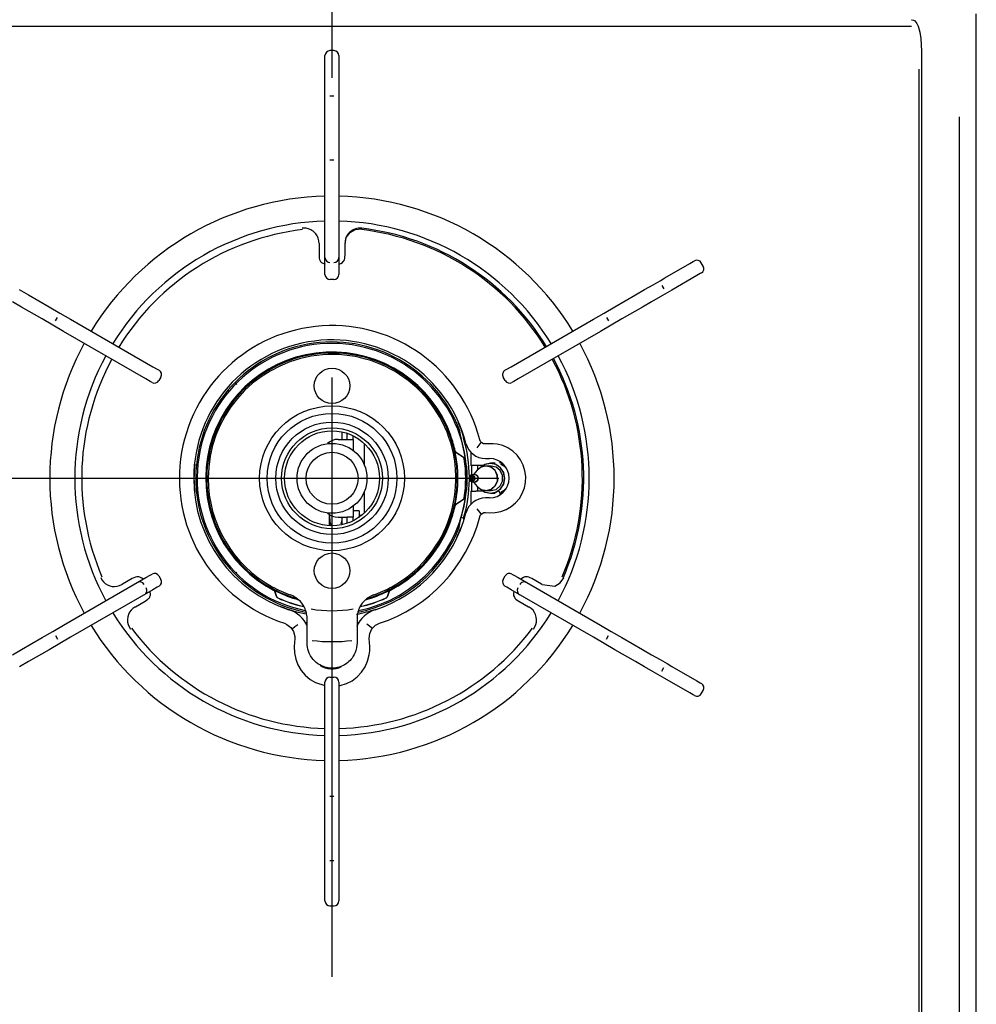
# Model space of a CAD drawing. Extents: x 0 to 5040, y 1 to 3565.
# Drawn here: x 998 to 1189, y 2730 to 2927 of the extents above; entities that cross this region are included whole.
import ezdxf

# ---------------------------------------------------------------- set-up
doc = ezdxf.new("R2010")
doc.units = 0
doc.header["$LTSCALE"] = 20
doc.header["$MEASUREMENT"] = 0
doc.linetypes.add('CENTER', pattern=[13, 6, -3, 1, -3])
doc.layers.add('6-0', color=7, linetype='CONTINUOUS')
doc.layers.add('7-0', color=7, linetype='CONTINUOUS')

msp = doc.modelspace()

# ---------------------------------------------------------------- linework, layer by layer
at = {"layer": '6-0', "color": 7, "linetype": 'CENTER'}
for p, q in [((1060.36, 2735.55), (1060.36, 2947.73)), ((973.76, 2835.35), (1146.81, 2835.35))]:
    msp.add_line(p, q, dxfattribs=at)
at = {"layer": '7-0', "color": 7, "linetype": 'Continuous'}
for p, q in [((1189.36, 2920.5), (1189.36, 2928.35)), ((752.36, 2925.85), (1176.36, 2925.85)), ((1176.35, 2927.16), (1176.4, 2927.16)), ((1176.4, 2927.16), (1176.45, 2927.16)), ((1176.45, 2927.16), (1176.76, 2927.07)), ((1176.76, 2927.07), (1177.02, 2926.9)), ((1177.02, 2926.9), (1177.44, 2926.42)), ((1177.44, 2926.42), (1177.73, 2925.85)), ((1177.73, 2925.85), (1178.08, 2924.64)), ((1178.08, 2924.64), (1178.25, 2923.39)), ((1178.25, 2923.39), (1178.36, 2920.88)), ((1058.95, 2919.7), (1058.95, 2919.97)), ((1058.95, 2918.9), (1058.95, 2919.7)), ((1060.75, 2920.97), (1059.95, 2920.97)), ((1061.75, 2919.97), (1061.75, 2919.7)), ((1061.75, 2919.7), (1061.75, 2918.9)), ((1178.36, 2920.88), (1178.35, 2918.36)), ((1189.36, 2912.65), (1189.36, 2920.5)), ((1058.95, 2913.13), (1058.95, 2918.9)), ((1061.75, 2918.9), (1061.75, 2913.13)), ((1178.35, 2918.36), (1178.35, 2917.8)), ((1178.35, 2917.8), (1178.35, 2917.23)), ((1177.82, 2917.25), (1177.82, 2629.9)), ((1178.35, 2917.23), (1178.35, 2916.82)), ((1178.35, 2916.82), (1178.35, 2916.41)), ((1178.35, 2916.41), (1178.35, 2914.24)), ((1178.35, 2914.24), (1178.35, 2912.07)), ((1058.95, 2912.01), (1058.95, 2913.13)), ((1058.95, 2910.4), (1058.95, 2912.01)), ((1060.75, 2911.88), (1059.95, 2911.88)), ((1061.75, 2913.13), (1061.75, 2912.01)), ((1061.75, 2912.01), (1061.75, 2910.4)), ((1178.35, 2912.07), (1178.36, 2909.9)), ((1189.36, 2904.04), (1189.36, 2912.65)), ((1058.95, 2908.45), (1058.95, 2910.4)), ((1061.75, 2910.4), (1061.75, 2908.45)), ((1178.36, 2909.9), (1178.36, 2907.72)), ((1058.95, 2906.32), (1058.95, 2908.45)), ((1061.75, 2908.45), (1061.75, 2906.32)), ((1178.36, 2907.72), (1178.36, 2629.9)), ((1185.91, 2907.72), (1185.91, 2623.79)), ((1058.95, 2901.57), (1058.95, 2906.32)), ((1061.75, 2906.32), (1061.75, 2901.57)), ((1189.36, 2895.42), (1189.36, 2904.04)), ((1058.95, 2899.09), (1058.95, 2901.57)), ((1061.75, 2901.57), (1061.75, 2899.09)), ((1058.95, 2896.6), (1058.95, 2899.09)), ((1060.75, 2899.06), (1059.95, 2899.06)), ((1061.75, 2899.09), (1061.75, 2896.6)), ((1058.95, 2877.58), (1058.95, 2896.6)), ((1061.75, 2896.6), (1061.75, 2877.58)), ((1189.36, 2886.64), (1189.36, 2895.42)), ((1189.36, 2877.86), (1189.36, 2886.64)), ((1054.66, 2885.43), (1054.4, 2885.41)), ((1055.16, 2885.4), (1054.66, 2885.43)), ((1055.41, 2885.36), (1055.16, 2885.4)), ((1055.66, 2885.29), (1055.41, 2885.36)), ((1056.13, 2885.1), (1055.66, 2885.29)), ((1056.34, 2884.97), (1056.13, 2885.1)), ((1056.55, 2884.83), (1056.34, 2884.97)), ((1056.93, 2884.49), (1056.55, 2884.83)), ((1057.1, 2884.3), (1056.93, 2884.49)), ((1057.25, 2884.09), (1057.1, 2884.3)), ((1057.38, 2883.87), (1057.25, 2884.09)), ((1057.49, 2883.65), (1057.38, 2883.87)), ((1063.22, 2883.53), (1063.96, 2884.54)), ((1063.47, 2884.11), (1063.22, 2883.67)), ((1063.62, 2884.31), (1063.47, 2884.11)), ((1063.79, 2884.5), (1063.62, 2884.31)), ((1064.17, 2884.84), (1063.79, 2884.5)), ((1063.96, 2884.54), (1065.06, 2885.16)), ((1064.37, 2884.98), (1064.17, 2884.84)), ((1064.6, 2885.1), (1064.37, 2884.98)), ((1065.06, 2885.29), (1064.6, 2885.1)), ((1065.3, 2885.36), (1065.06, 2885.29)), ((1065.06, 2885.16), (1066.31, 2885.27)), ((1065.56, 2885.4), (1065.3, 2885.36)), ((1065.81, 2885.43), (1065.56, 2885.4)), ((1066.06, 2885.43), (1065.81, 2885.43)), ((1066.31, 2885.41), (1066.06, 2885.43)), ((1057.59, 2883.42), (1057.49, 2883.65)), ((1057.66, 2883.17), (1057.59, 2883.42)), ((1057.71, 2882.92), (1057.66, 2883.17)), ((1057.74, 2882.67), (1057.71, 2882.92)), ((1057.76, 2882.42), (1057.74, 2882.67)), ((1057.76, 2882.42), (1057.76, 2882.34)), ((1057.76, 2882.34), (1057.76, 2882.3)), ((1057.76, 2882.3), (1057.76, 2880.04)), ((1062.96, 2882.3), (1063.22, 2883.53)), ((1062.97, 2882.68), (1062.96, 2882.42)), ((1062.96, 2882.34), (1062.96, 2882.42)), ((1062.96, 2882.3), (1062.96, 2882.34)), ((1062.96, 2880.04), (1062.96, 2882.3)), ((1063, 2882.94), (1062.97, 2882.68)), ((1063.05, 2883.19), (1063, 2882.94)), ((1063.13, 2883.43), (1063.05, 2883.19)), ((1063.22, 2883.67), (1063.13, 2883.43)), ((1057.76, 2880.04), (1057.77, 2879.72)), ((1062.94, 2879.67), (1062.96, 2880.04)), ((1057.77, 2879.72), (1057.8, 2879.41)), ((1057.8, 2879.41), (1057.87, 2879.13)), ((1057.87, 2879.13), (1057.93, 2879)), ((1057.93, 2879), (1057.99, 2878.88)), ((1057.99, 2878.88), (1058.06, 2878.77)), ((1058.06, 2878.77), (1058.15, 2878.67)), ((1058.15, 2878.67), (1058.26, 2878.56)), ((1058.26, 2878.56), (1058.37, 2878.49)), ((1058.37, 2878.49), (1058.97, 2878.2)), ((1061.75, 2878.2), (1062.11, 2878.35)), ((1062.11, 2878.35), (1062.46, 2878.57)), ((1062.46, 2878.57), (1062.61, 2878.72)), ((1062.61, 2878.72), (1062.72, 2878.86)), ((1062.72, 2878.86), (1062.83, 2879.09)), ((1062.83, 2879.09), (1062.9, 2879.34)), ((1062.9, 2879.34), (1062.94, 2879.67)), ((1127.01, 2875.46), (1132, 2878.34)), ((1132, 2878.34), (1132.69, 2878.74)), ((1132.69, 2878.74), (1132.93, 2878.88)), ((1134.69, 2877.82), (1134.29, 2878.51)), ((1058.95, 2876.57), (1058.95, 2877.58)), ((1058.95, 2876.16), (1058.95, 2876.57)), ((1061.75, 2877.58), (1061.75, 2876.57)), ((1061.75, 2876.57), (1061.75, 2876.16)), ((1133.4, 2875.92), (1128.41, 2873.03)), ((1134.09, 2876.32), (1133.4, 2875.92)), ((1134.33, 2876.45), (1134.09, 2876.32)), ((1189.36, 2817.99), (1189.36, 2877.86)), ((1060.75, 2875.16), (1059.95, 2875.16)), ((1122.95, 2873.12), (1124.65, 2874.1)), ((1124.65, 2874.1), (1126.04, 2874.9)), ((1126.04, 2874.9), (1127.01, 2875.46)), ((1126.83, 2873.28), (1126.43, 2873.97)), ((997.75, 2873.12), (999.6, 2872.05)), ((999.6, 2872.05), (1003.72, 2869.68)), ((1116.99, 2869.68), (1121.11, 2872.05)), ((1121.11, 2872.05), (1122.95, 2873.12)), ((1127.44, 2872.47), (1126.05, 2871.67)), ((1128.41, 2873.03), (1127.44, 2872.47)), ((998.2, 2869.63), (996.35, 2870.69)), ((1124.35, 2870.69), (1122.51, 2869.63)), ((1126.05, 2871.67), (1124.35, 2870.69)), ((1002.32, 2867.25), (998.2, 2869.63)), ((1003.72, 2869.68), (1005.87, 2868.44)), ((1005.87, 2868.44), (1008.02, 2867.19)), ((1112.69, 2867.19), (1114.84, 2868.44)), ((1114.84, 2868.44), (1116.99, 2869.68)), ((1122.51, 2869.63), (1118.39, 2867.25)), ((1004.47, 2866.01), (1002.32, 2867.25)), ((1004.99, 2866.86), (1005.39, 2867.56)), ((1008.02, 2867.19), (1024.49, 2857.69)), ((1096.22, 2857.69), (1112.69, 2867.19)), ((1115.32, 2867.56), (1115.72, 2866.86)), ((1118.39, 2867.25), (1116.24, 2866.01)), ((1006.62, 2864.77), (1004.47, 2866.01)), ((1023.09, 2855.26), (1006.62, 2864.77)), ((1114.09, 2864.77), (1097.62, 2855.26)), ((1116.24, 2866.01), (1114.09, 2864.77)), ((1024.49, 2857.69), (1025.36, 2857.18)), ((1025.36, 2857.18), (1025.72, 2856.97)), ((1094.99, 2856.97), (1095.35, 2857.18)), ((1095.35, 2857.18), (1096.22, 2857.69)), ((1023.96, 2854.75), (1023.09, 2855.26)), ((1024.32, 2854.55), (1023.96, 2854.75)), ((1026.09, 2855.61), (1025.69, 2854.91)), ((1041.05, 2854.38), (1041.07, 2854.35)), ((1041.07, 2854.35), (1041.27, 2854.12)), ((1095.02, 2854.91), (1094.62, 2855.61)), ((1096.75, 2854.75), (1096.39, 2854.55)), ((1097.62, 2855.26), (1096.75, 2854.75)), ((1039.55, 2852.91), (1039.75, 2852.68)), ((1062.36, 2844.03), (1062.36, 2844.63)), ((1085.82, 2845.16), (1085.55, 2845.06)), ((1085.82, 2845.16), (1085.82, 2845.16)), ((1085.82, 2845.16), (1086.03, 2844.06)), ((1086.15, 2845.29), (1086.45, 2844.2)), ((1061.56, 2843.15), (1063.36, 2843.15)), ((1062.36, 2843.35), (1062.36, 2844.03)), ((1062.36, 2843.15), (1062.36, 2843.35)), ((1063.36, 2843.15), (1063.36, 2844.36)), ((1063.36, 2843.15), (1064.21, 2843.15)), ((1064.21, 2843.15), (1064.56, 2843.15)), ((1064.56, 2843.15), (1064.56, 2843.87)), ((1064.56, 2843.15), (1064.56, 2840.95)), ((1084.16, 2843.65), (1084.16, 2843.89)), ((1086.03, 2844.06), (1086.19, 2843.2)), ((1086.19, 2843.2), (1086.2, 2843.21)), ((1086.45, 2844.2), (1086.68, 2843.35)), ((1086.73, 2843.49), (1086.68, 2843.35)), ((1089.4, 2841.45), (1090.25, 2842.52)), ((1089.93, 2843.03), (1089.92, 2843.06)), ((1090.09, 2842.7), (1089.93, 2843.03)), ((1090.36, 2842.43), (1090.09, 2842.7)), ((1090.7, 2842.26), (1090.36, 2842.43)), ((1066.86, 2837.95), (1066.86, 2842.28)), ((1085, 2840.75), (1084.98, 2840.83)), ((1084.98, 2840.83), (1084.98, 2840.83)), ((1085.08, 2840.67), (1085, 2840.85)), ((1085.04, 2840.56), (1085, 2840.75)), ((1085.08, 2840.34), (1085.04, 2840.56)), ((1085.08, 2840.67), (1085.06, 2840.66)), ((1085.19, 2840.55), (1085.08, 2840.67)), ((1085.22, 2840.54), (1085.19, 2840.55)), ((1086.63, 2839.58), (1085.19, 2840.51)), ((1085.22, 2840.54), (1086.65, 2839.61)), ((1088.15, 2840.56), (1088.15, 2837.9)), ((1091.08, 2842.22), (1090.7, 2842.26)), ((1091.86, 2842.27), (1091.08, 2842.22)), ((1092.63, 2842.27), (1091.86, 2842.27)), ((1093.4, 2842.19), (1092.63, 2842.27)), ((1094.54, 2841.89), (1093.4, 2842.19)), ((1095.59, 2841.42), (1094.54, 2841.89)), ((1096.57, 2840.77), (1095.59, 2841.42)), ((1097.4, 2839.97), (1096.57, 2840.77)), ((1085.1, 2840.23), (1085.08, 2840.34)), ((1086.62, 2839.58), (1086.84, 2839.24)), ((1086.77, 2839.49), (1086.65, 2839.61)), ((1086.85, 2839.34), (1086.77, 2839.49)), ((1086.78, 2839.44), (1086.8, 2839.46)), ((1086.87, 2839.26), (1086.85, 2839.34)), ((1091.08, 2839.31), (1091.86, 2839.31)), ((1094.03, 2838.4), (1094.03, 2838.66)), ((1094.26, 2838.4), (1094.26, 2838.5)), ((1098.11, 2839.03), (1097.4, 2839.97)), ((1098.64, 2838), (1098.11, 2839.03)), ((1087.25, 2837.76), (1087.26, 2837.72)), ((1087.26, 2837.72), (1087.27, 2837.59)), ((1087.27, 2837.59), (1087.29, 2837.35)), ((1087.29, 2837.35), (1087.32, 2836.82)), ((1087.32, 2836.82), (1087.34, 2836.46)), ((1088.42, 2837.9), (1088.15, 2837.9)), ((1088.31, 2837.9), (1088.31, 2836.11)), ((1089.12, 2837.9), (1088.42, 2837.9)), ((1089.4, 2836.96), (1088.75, 2836.19)), ((1090.54, 2837.9), (1089.12, 2837.9)), ((1090.2, 2837.57), (1089.4, 2836.96)), ((1089.48, 2837.9), (1089.48, 2837.05)), ((1090.95, 2838.12), (1090.01, 2837.46)), ((1091.05, 2838.1), (1090.17, 2837.55)), ((1091.16, 2837.78), (1090.2, 2837.57)), ((1090.75, 2837.75), (1090.31, 2837.62)), ((1091.2, 2837.8), (1090.75, 2837.75)), ((1092.06, 2838.35), (1090.95, 2838.12)), ((1092.06, 2838.3), (1091.05, 2838.1)), ((1092.17, 2837.55), (1091.16, 2837.78)), ((1092.19, 2837.8), (1091.2, 2837.8)), ((1092.21, 2837.56), (1091.2, 2837.8)), ((1093.05, 2838.35), (1092.06, 2838.35)), ((1093.17, 2838.12), (1092.06, 2838.35)), ((1093.14, 2838.08), (1092.06, 2838.3)), ((1092.99, 2836.89), (1092.17, 2837.55)), ((1093.22, 2837.55), (1092.19, 2837.8)), ((1093.03, 2836.9), (1092.21, 2837.56)), ((1093.45, 2835.93), (1092.99, 2836.89)), ((1093.5, 2835.95), (1093.03, 2836.9)), ((1094.06, 2837.46), (1093.14, 2838.08)), ((1094.11, 2837.47), (1093.17, 2838.12)), ((1094.04, 2836.88), (1093.22, 2837.55)), ((1094.5, 2835.89), (1094.04, 2836.88)), ((1094.68, 2836.52), (1094.06, 2837.46)), ((1094.74, 2836.49), (1094.11, 2837.47)), ((1094.86, 2837.69), (1094.17, 2838.11)), ((1094.72, 2837.87), (1094.19, 2838.15)), ((1094.56, 2838.08), (1094.22, 2838.21)), ((1094.43, 2838.25), (1094.25, 2838.29)), ((1094.38, 2838.4), (1094.26, 2838.4)), ((1094.44, 2838.35), (1094.26, 2838.35)), ((1094.61, 2838.19), (1094.43, 2838.25)), ((1094.88, 2837.9), (1094.56, 2838.08)), ((1094.91, 2835.42), (1094.68, 2836.52)), ((1095.19, 2837.48), (1094.72, 2837.87)), ((1094.96, 2835.34), (1094.74, 2836.49)), ((1095.41, 2837.09), (1094.86, 2837.69)), ((1098.99, 2836.87), (1098.64, 2838)), ((1099.15, 2835.73), (1098.99, 2836.87)), ((1087.34, 2836.46), (1087.35, 2836.09)), ((1087.35, 2834.59), (1087.34, 2834.23)), ((1087.35, 2836.09), (1087.36, 2835.7)), ((1087.36, 2834.95), (1087.35, 2834.59)), ((1087.36, 2835.7), (1087.36, 2835.31)), ((1087.36, 2835.31), (1087.36, 2834.95)), ((1088.1, 2835.69), (1088, 2835.23)), ((1088, 2835.23), (1088.29, 2834.85)), ((1088.52, 2835.9), (1088.1, 2835.69)), ((1088.57, 2835.89), (1088.16, 2835.61)), ((1088.16, 2835.61), (1088.16, 2835.09)), ((1088.16, 2835.09), (1088.57, 2834.8)), ((1088.63, 2835.88), (1088.27, 2835.59)), ((1088.45, 2835.84), (1088.27, 2835.35)), ((1088.27, 2835.59), (1088.27, 2835.11)), ((1088.27, 2835.35), (1088.45, 2834.86)), ((1088.27, 2835.11), (1088.63, 2834.81)), ((1088.29, 2834.85), (1088.75, 2834.85)), ((1088.31, 2834.59), (1088.31, 2832.8)), ((1088.74, 2835.85), (1088.43, 2835.35)), ((1088.43, 2835.35), (1088.74, 2834.85)), ((1088.46, 2835.4), (1088.48, 2835.49)), ((1088.46, 2835.3), (1088.46, 2835.4)), ((1088.48, 2835.2), (1088.46, 2835.3)), ((1088.51, 2835.11), (1088.48, 2835.2)), ((1088.56, 2835.02), (1088.51, 2835.11)), ((1088.93, 2835.69), (1088.52, 2835.9)), ((1088.61, 2834.95), (1088.56, 2835.02)), ((1088.67, 2835.8), (1088.61, 2835.74)), ((1088.61, 2834.96), (1088.67, 2834.9)), ((1088.69, 2834.89), (1088.61, 2834.95)), ((1088.75, 2835.84), (1088.67, 2835.8)), ((1088.67, 2834.9), (1088.75, 2834.85)), ((1088.77, 2834.84), (1088.69, 2834.89)), ((1088.75, 2834.85), (1089.04, 2835.23)), ((1088.79, 2834.83), (1088.77, 2834.84)), ((1089.04, 2835.23), (1088.93, 2835.69)), ((1089.49, 2835.87), (1088.98, 2836.09)), ((1088.98, 2834.61), (1089.49, 2834.82)), ((1089.62, 2835.67), (1089.14, 2836.07)), ((1089.14, 2834.63), (1089.62, 2835.03)), ((1089.7, 2835.35), (1089.49, 2835.87)), ((1089.49, 2834.82), (1089.7, 2835.35)), ((1089.62, 2835.03), (1089.62, 2835.67)), ((1093.04, 2833.88), (1093.47, 2834.86)), ((1093.11, 2833.9), (1093.53, 2834.88)), ((1093.47, 2834.86), (1093.45, 2835.93)), ((1093.53, 2834.88), (1093.5, 2835.95)), ((1094.04, 2833.82), (1094.5, 2834.8)), ((1094.5, 2834.8), (1094.5, 2835.89)), ((1094.73, 2834.3), (1094.91, 2835.42)), ((1094.74, 2834.2), (1094.96, 2835.34)), ((1098.88, 2833.42), (1099.11, 2834.54)), ((1099.11, 2834.54), (1099.15, 2835.73)), ((1066.86, 2828.42), (1066.86, 2832.75)), ((1087.26, 2832.98), (1087.25, 2832.94)), ((1087.27, 2833.09), (1087.26, 2832.98)), ((1087.29, 2833.35), (1087.27, 2833.09)), ((1087.32, 2833.88), (1087.29, 2833.35)), ((1087.34, 2834.23), (1087.32, 2833.88)), ((1088.15, 2832.8), (1088.15, 2830.16)), ((1088.15, 2832.8), (1088.42, 2832.8)), ((1088.42, 2832.8), (1089.12, 2832.8)), ((1088.75, 2834.5), (1089.4, 2833.74)), ((1090.54, 2832.8), (1089.12, 2832.8)), ((1089.4, 2833.74), (1090.24, 2833.11)), ((1089.48, 2833.64), (1089.48, 2832.8)), ((1090.01, 2833.23), (1090.95, 2832.58)), ((1090.17, 2833.14), (1091.11, 2832.57)), ((1090.24, 2833.11), (1091.25, 2832.91)), ((1090.31, 2833.08), (1091.33, 2832.9)), ((1090.95, 2832.58), (1092.06, 2832.35)), ((1091.11, 2832.57), (1092.2, 2832.4)), ((1091.2, 2832.9), (1092.19, 2832.9)), ((1091.25, 2832.91), (1092.25, 2833.19)), ((1091.33, 2832.9), (1092.33, 2833.19)), ((1092.06, 2832.35), (1093.17, 2832.57)), ((1092.19, 2832.9), (1093.22, 2833.14)), ((1092.2, 2832.4), (1093.26, 2832.67)), ((1092.25, 2833.19), (1093.04, 2833.88)), ((1092.33, 2833.19), (1093.11, 2833.9)), ((1093.17, 2832.57), (1094.11, 2833.22)), ((1093.22, 2833.14), (1094.04, 2833.82)), ((1093.26, 2832.67), (1094.15, 2833.34)), ((1093.89, 2832.65), (1093.54, 2832.8)), ((1094.03, 2832.3), (1093.89, 2832.65)), ((1094.11, 2833.22), (1094.74, 2834.2)), ((1094.15, 2833.34), (1094.73, 2834.3)), ((1094.17, 2832.58), (1094.83, 2832.98)), ((1094.19, 2832.55), (1094.69, 2832.81)), ((1094.22, 2832.48), (1094.54, 2832.61)), ((1094.54, 2832.61), (1094.83, 2832.76)), ((1094.69, 2832.81), (1095.14, 2833.16)), ((1094.83, 2832.98), (1095.36, 2833.54)), ((1098.46, 2832.32), (1098.88, 2833.42)), ((1085.19, 2830.18), (1086.63, 2831.11)), ((1086.65, 2831.09), (1085.22, 2830.16)), ((1086.84, 2831.45), (1086.62, 2831.11)), ((1086.77, 2831.2), (1086.65, 2831.09)), ((1086.85, 2831.35), (1086.77, 2831.2)), ((1086.78, 2831.25), (1086.8, 2831.24)), ((1086.87, 2831.44), (1086.85, 2831.35)), ((1091.86, 2831.41), (1091.08, 2831.41)), ((1092.06, 2832.35), (1093.05, 2832.35)), ((1094.03, 2832.06), (1094.03, 2832.3)), ((1094.25, 2832.4), (1094.41, 2832.44)), ((1094.26, 2832.35), (1094.41, 2832.35)), ((1094.35, 2832.3), (1094.26, 2832.3)), ((1094.26, 2832.23), (1094.26, 2832.3)), ((1094.41, 2832.44), (1094.56, 2832.49)), ((1097.1, 2830.43), (1097.87, 2831.33)), ((1097.87, 2831.33), (1098.46, 2832.32)), ((1064.56, 2829.75), (1064.56, 2827.55)), ((1065.76, 2828.87), (1064.56, 2828.87)), ((1065.76, 2828.87), (1065.76, 2828.52)), ((1084.98, 2829.86), (1085.01, 2830.03)), ((1084.98, 2829.86), (1084.98, 2829.86)), ((1085.08, 2830.02), (1085, 2829.85)), ((1085.01, 2830.03), (1085.05, 2830.21)), ((1085.05, 2830.21), (1085.08, 2830.36)), ((1085.06, 2830.04), (1085.08, 2830.02)), ((1085.08, 2830.36), (1085.1, 2830.46)), ((1085.2, 2830.14), (1085.08, 2830.02)), ((1085.22, 2830.16), (1085.2, 2830.14)), ((1090.25, 2828.21), (1089.39, 2829.27)), ((1093, 2828.48), (1094.15, 2828.7)), ((1094.15, 2828.7), (1095.21, 2829.11)), ((1095.21, 2829.11), (1096.23, 2829.7)), ((1096.23, 2829.7), (1097.1, 2830.43)), ((1059.86, 2827.84), (1059.86, 2828.08)), ((1059.88, 2828.05), (1059.86, 2827.6)), ((1059.86, 2827.6), (1059.86, 2827.84)), ((1059.86, 2827.6), (1059.86, 2827.47)), ((1059.86, 2826.76), (1059.86, 2827.6)), ((1059.86, 2827.47), (1059.89, 2827.07)), ((1059.86, 2825.86), (1059.86, 2826.76)), ((1059.89, 2828.12), (1059.88, 2828.05)), ((1059.89, 2827.07), (1059.95, 2826.66)), ((1059.95, 2826.66), (1060.05, 2826.25)), ((1061.56, 2827.55), (1063.36, 2827.55)), ((1062.27, 2826.66), (1062.14, 2826.16)), ((1062.33, 2827.07), (1062.27, 2826.66)), ((1062.36, 2827.47), (1062.33, 2827.07)), ((1062.36, 2827.55), (1062.36, 2827.47)), ((1062.36, 2826.06), (1062.36, 2827.55)), ((1063.36, 2826.33), (1063.36, 2827.55)), ((1064.21, 2827.55), (1063.36, 2827.55)), ((1064.56, 2827.55), (1064.21, 2827.55)), ((1064.56, 2826.83), (1064.56, 2827.55)), ((1065.76, 2828.52), (1065.76, 2827.53)), ((1066.3, 2827.93), (1065.76, 2827.93)), ((1084.16, 2826.81), (1084.16, 2827.05)), ((1086.03, 2826.63), (1086.19, 2827.49)), ((1086.19, 2827.49), (1086.2, 2827.49)), ((1086.68, 2827.34), (1086.2, 2827.49)), ((1086.73, 2827.2), (1086.68, 2827.34)), ((1089.92, 2827.66), (1089.94, 2827.72)), ((1089.94, 2827.72), (1090.11, 2828.05)), ((1090.11, 2828.05), (1090.39, 2828.31)), ((1090.39, 2828.31), (1090.73, 2828.47)), ((1090.73, 2828.47), (1091.08, 2828.5)), ((1091.08, 2828.5), (1091.86, 2828.45)), ((1091.86, 2828.45), (1093, 2828.48)), ((1060.05, 2826.25), (1060.17, 2825.85)), ((1085.55, 2825.64), (1085.82, 2825.53)), ((1085.82, 2825.53), (1086.03, 2826.63)), ((1085.82, 2825.53), (1085.82, 2825.53)), ((1189.36, 2758.12), (1189.36, 2817.99)), ((1006.62, 2805.95), (1023.09, 2815.46)), ((1014.04, 2815.49), (1014.27, 2815.05)), ((1014.27, 2815.05), (1014.58, 2814.65)), ((1020.36, 2815.28), (1018.41, 2814.14)), ((1020.69, 2815.45), (1020.36, 2815.28)), ((1021, 2815.57), (1020.69, 2815.45)), ((1021.25, 2815.63), (1021, 2815.57)), ((1021.5, 2815.65), (1021.25, 2815.63)), ((1021.67, 2815.64), (1021.5, 2815.65)), ((1021.88, 2815.58), (1021.67, 2815.64)), ((1022.25, 2815.39), (1021.88, 2815.58)), ((1022.55, 2815.15), (1022.25, 2815.39)), ((1023.09, 2815.46), (1023.96, 2815.97)), ((1023.96, 2815.97), (1024.32, 2816.17)), ((1025.69, 2815.81), (1026.09, 2815.11)), ((1041.09, 2816.37), (1041.27, 2816.58)), ((1094.62, 2815.11), (1095.02, 2815.81)), ((1096.39, 2816.17), (1096.75, 2815.97)), ((1096.75, 2815.97), (1097.62, 2815.46)), ((1097.62, 2815.46), (1114.09, 2805.95)), ((1098.7, 2815.52), (1098.16, 2815.15)), ((1098.82, 2815.57), (1098.7, 2815.52)), ((1098.97, 2815.62), (1098.82, 2815.57)), ((1099.1, 2815.64), (1098.97, 2815.62)), ((1099.22, 2815.65), (1099.1, 2815.64)), ((1099.36, 2815.65), (1099.22, 2815.65)), ((1099.5, 2815.63), (1099.36, 2815.65)), ((1099.78, 2815.55), (1099.5, 2815.63)), ((1100.06, 2815.43), (1099.78, 2815.55)), ((1100.35, 2815.28), (1100.06, 2815.43)), ((1102.3, 2814.14), (1100.35, 2815.28)), ((1106.03, 2814.42), (1106.77, 2815.45)), ((1024.49, 2813.04), (1008.02, 2803.53)), ((1014.58, 2814.65), (1014.95, 2814.31)), ((1014.95, 2814.31), (1015.38, 2814.03)), ((1015.38, 2814.03), (1015.84, 2813.84)), ((1015.84, 2813.84), (1016.33, 2813.71)), ((1016.33, 2813.71), (1016.83, 2813.68)), ((1016.83, 2813.68), (1017.34, 2813.73)), ((1017.34, 2813.73), (1017.83, 2813.86)), ((1017.83, 2813.86), (1018.3, 2814.08)), ((1018.37, 2814.12), (1018.3, 2814.08)), ((1018.41, 2814.14), (1018.37, 2814.12)), ((1025.36, 2813.54), (1024.49, 2813.04)), ((1025.72, 2813.75), (1025.36, 2813.54)), ((1047.37, 2813.75), (1047.21, 2813.75)), ((1048.67, 2812.97), (1048.69, 2812.96)), ((1048.69, 2812.98), (1048.69, 2812.98)), ((1048.69, 2812.98), (1048.84, 2812.91)), ((1048.69, 2812.96), (1048.82, 2812.85)), ((1048.84, 2812.86), (1048.82, 2812.85)), ((1048.82, 2812.85), (1048.91, 2812.68)), ((1048.84, 2812.91), (1049, 2812.83)), ((1071.58, 2812.76), (1071.78, 2812.86)), ((1071.78, 2812.86), (1071.96, 2812.95)), ((1071.81, 2812.7), (1071.9, 2812.85)), ((1071.9, 2812.85), (1071.88, 2812.86)), ((1071.9, 2812.85), (1072.05, 2812.97)), ((1071.96, 2812.95), (1072.03, 2812.98)), ((1072.03, 2812.98), (1072.03, 2812.98)), ((1073.51, 2813.75), (1073.35, 2813.75)), ((1095.35, 2813.54), (1094.99, 2813.75)), ((1096.22, 2813.04), (1095.35, 2813.54)), ((1112.69, 2803.53), (1096.22, 2813.04)), ((1102.34, 2814.12), (1102.3, 2814.14)), ((1102.41, 2814.08), (1102.34, 2814.12)), ((1102.46, 2814.06), (1104.95, 2813.78)), ((1104.95, 2813.78), (1106.03, 2814.42)), ((1022.96, 2810.77), (1023.24, 2810.94)), ((1023.24, 2810.94), (1023.48, 2811.12)), ((1023.48, 2811.12), (1023.69, 2811.33)), ((1023.69, 2811.33), (1023.78, 2811.44)), ((1023.78, 2811.44), (1023.85, 2811.56)), ((1023.85, 2811.56), (1023.91, 2811.67)), ((1023.91, 2811.67), (1023.95, 2811.8)), ((1024, 2812.08), (1023.95, 2812.72)), ((1023.95, 2811.8), (1023.99, 2811.95)), ((1023.99, 2811.95), (1024, 2812.08)), ((1049.24, 2811.69), (1048.91, 2812.68)), ((1048.94, 2812.7), (1049.26, 2811.71)), ((1049, 2812.83), (1049.14, 2812.76)), ((1049.14, 2812.76), (1049.24, 2812.72)), ((1049.31, 2811.54), (1049.24, 2811.69)), ((1049.53, 2811.42), (1049.26, 2811.71)), ((1049.44, 2811.43), (1049.31, 2811.54)), ((1049.36, 2811.53), (1049.34, 2811.52)), ((1049.5, 2811.39), (1049.44, 2811.43)), ((1071.46, 2811.71), (1071.19, 2811.42)), ((1071.22, 2811.39), (1071.28, 2811.43)), ((1071.28, 2811.43), (1071.41, 2811.54)), ((1071.37, 2811.53), (1071.38, 2811.52)), ((1071.41, 2811.54), (1071.48, 2811.69)), ((1071.46, 2811.71), (1071.78, 2812.7)), ((1071.48, 2812.72), (1071.58, 2812.76)), ((1071.81, 2812.68), (1071.48, 2811.69)), ((1071.81, 2812.68), (1071.81, 2812.7)), ((1096.76, 2812.73), (1096.7, 2812.32)), ((1096.7, 2812.32), (1096.72, 2811.91)), ((1096.72, 2811.91), (1096.87, 2811.54)), ((1096.87, 2811.54), (1096.99, 2811.36)), ((1096.99, 2811.36), (1097.19, 2811.16)), ((1097.19, 2811.16), (1097.45, 2810.96)), ((1097.45, 2810.96), (1097.75, 2810.77)), ((1020.12, 2808.93), (1019.83, 2808.53)), ((1020.49, 2809.29), (1020.12, 2808.93)), ((1020.9, 2809.58), (1020.49, 2809.29)), ((1020.9, 2809.58), (1020.97, 2809.62)), ((1020.97, 2809.62), (1021.01, 2809.64)), ((1021.01, 2809.64), (1022.96, 2810.77)), ((1054.97, 2809.22), (1054.83, 2809.51)), ((1055.08, 2808.93), (1054.97, 2809.22)), ((1055.16, 2808.68), (1055.08, 2808.93)), ((1065.68, 2809.03), (1065.59, 2808.78)), ((1065.78, 2809.27), (1065.68, 2809.03)), ((1065.89, 2809.51), (1065.78, 2809.27)), ((1097.75, 2810.77), (1099.7, 2809.64)), ((1099.7, 2809.64), (1099.74, 2809.62)), ((1099.74, 2809.62), (1099.81, 2809.58)), ((1100.24, 2809.28), (1099.81, 2809.58)), ((1100.6, 2808.93), (1100.24, 2809.28)), ((1100.89, 2808.51), (1100.6, 2808.93)), ((1019.46, 2807.59), (1019.4, 2807.08)), ((1019.4, 2807.08), (1019.42, 2806.58)), ((1019.6, 2808.07), (1019.46, 2807.59)), ((1019.83, 2808.53), (1019.6, 2808.07)), ((1055.23, 2808.43), (1055.16, 2808.68)), ((1055.28, 2808.19), (1055.23, 2808.43)), ((1055.31, 2807.96), (1055.28, 2808.19)), ((1055.35, 2807.62), (1055.31, 2807.96)), ((1055.36, 2807.28), (1055.35, 2807.62)), ((1055.36, 2803.49), (1055.36, 2807.28)), ((1065.37, 2807.62), (1065.36, 2807.28)), ((1065.36, 2807.28), (1065.36, 2803.49)), ((1065.41, 2807.96), (1065.37, 2807.62)), ((1065.45, 2808.24), (1065.41, 2807.96)), ((1065.52, 2808.53), (1065.45, 2808.24)), ((1065.59, 2808.78), (1065.52, 2808.53)), ((1101.11, 2808.06), (1100.89, 2808.51)), ((1101.26, 2807.57), (1101.11, 2808.06)), ((1101.32, 2807.07), (1101.26, 2807.57)), ((1101.29, 2806.56), (1101.32, 2807.07)), ((1004.47, 2804.71), (1006.62, 2805.95)), ((1019.42, 2806.58), (1019.53, 2806.08)), ((1019.53, 2806.08), (1019.72, 2805.62)), ((1019.72, 2805.62), (1019.99, 2805.18)), ((1050.85, 2806.32), (1051.34, 2806.11)), ((1051.34, 2806.11), (1052.13, 2805.5)), ((1052.13, 2805.5), (1052.67, 2804.65)), ((1052.94, 2805.6), (1052.38, 2805.17)), ((1053.48, 2806.03), (1052.94, 2805.6)), ((1067.36, 2806.2), (1068.45, 2805.34)), ((1067.91, 2804.29), (1068.35, 2805.21)), ((1068.35, 2805.21), (1069.07, 2805.92)), ((1069.07, 2805.92), (1069.86, 2806.32)), ((1100.72, 2805.18), (1100.98, 2805.6)), ((1100.98, 2805.6), (1101.18, 2806.08)), ((1101.18, 2806.08), (1101.29, 2806.56)), ((1114.09, 2805.95), (1116.24, 2804.71)), ((998.2, 2801.09), (1002.32, 2803.47)), ((1002.32, 2803.47), (1004.47, 2804.71)), ((1004.99, 2803.86), (1005.39, 2803.16)), ((1008.02, 2803.53), (1005.87, 2802.29)), ((1052.67, 2804.65), (1052.9, 2803.67)), ((1052.91, 2803.29), (1052.81, 2801.66)), ((1052.9, 2803.67), (1052.91, 2803.29)), ((1055.36, 2803.16), (1055.36, 2803.49)), ((1055.36, 2802.83), (1055.36, 2803.16)), ((1065.36, 2803.49), (1065.36, 2803.26)), ((1065.36, 2803.26), (1065.36, 2803.03)), ((1065.36, 2803.03), (1065.36, 2802.69)), ((1067.8, 2803.29), (1067.91, 2804.29)), ((1067.9, 2801.66), (1067.8, 2803.29)), ((1114.84, 2802.29), (1112.69, 2803.53)), ((1115.32, 2803.16), (1115.72, 2803.86)), ((1116.24, 2804.71), (1118.39, 2803.47)), ((1118.39, 2803.47), (1122.5, 2801.09)), ((996.36, 2800.03), (998.2, 2801.09)), ((1003.72, 2801.04), (999.6, 2798.67)), ((1005.87, 2802.29), (1003.72, 2801.04)), ((1052.81, 2801.66), (1052.84, 2800.42)), ((1055.36, 2802.59), (1055.36, 2802.83)), ((1055.36, 2802.35), (1055.36, 2802.59)), ((1055.37, 2801.99), (1055.36, 2802.35)), ((1055.42, 2801.55), (1055.37, 2801.99)), ((1055.51, 2801.13), (1055.42, 2801.55)), ((1055.63, 2800.72), (1055.51, 2801.13)), ((1065.28, 2801.43), (1065.14, 2800.88)), ((1065.35, 2801.99), (1065.28, 2801.43)), ((1065.36, 2802.35), (1065.35, 2801.99)), ((1065.36, 2802.69), (1065.36, 2802.35)), ((1067.9, 2800.81), (1067.9, 2801.66)), ((1116.99, 2801.04), (1114.84, 2802.29)), ((1121.1, 2798.67), (1116.99, 2801.04)), ((1122.5, 2801.09), (1124.35, 2800.03)), ((1052.84, 2800.42), (1053.08, 2799.16)), ((1053.08, 2799.16), (1053.52, 2797.99)), ((1055.79, 2800.32), (1055.63, 2800.72)), ((1056.05, 2799.82), (1055.79, 2800.32)), ((1056.36, 2799.35), (1056.05, 2799.82)), ((1056.55, 2799.1), (1056.36, 2799.35)), ((1056.76, 2798.88), (1056.55, 2799.1)), ((1064.17, 2799.11), (1063.97, 2798.89)), ((1064.36, 2799.35), (1064.17, 2799.11)), ((1064.61, 2799.71), (1064.36, 2799.35)), ((1064.82, 2800.09), (1064.61, 2799.71)), ((1065, 2800.48), (1064.82, 2800.09)), ((1065.14, 2800.88), (1065, 2800.48)), ((1067.49, 2798.73), (1067.81, 2799.98)), ((1067.81, 2799.98), (1067.9, 2800.81)), ((1124.35, 2800.03), (1126.04, 2799.05)), ((1126.04, 2799.05), (1127.43, 2798.25)), ((999.6, 2798.67), (997.76, 2797.6)), ((1053.52, 2797.99), (1054.17, 2796.89)), ((1056.97, 2798.67), (1056.76, 2798.88)), ((1057.19, 2798.48), (1056.97, 2798.67)), ((1057.54, 2798.22), (1057.19, 2798.48)), ((1057.89, 2798), (1057.54, 2798.22)), ((1058.25, 2797.81), (1057.89, 2798)), ((1058.62, 2797.66), (1058.25, 2797.81)), ((1058.95, 2797.55), (1058.62, 2797.66)), ((1059.28, 2797.47), (1058.95, 2797.55)), ((1059.61, 2797.4), (1059.28, 2797.47)), ((1059.94, 2797.37), (1059.61, 2797.4)), ((1060.25, 2797.35), (1059.94, 2797.37)), ((1060.33, 2797.35), (1060.25, 2797.35)), ((1060.35, 2797.35), (1060.33, 2797.35)), ((1060.36, 2797.35), (1060.35, 2797.35)), ((1060.35, 2797.33), (1060.36, 2797.33)), ((1060.37, 2797.35), (1060.36, 2797.35)), ((1060.36, 2797.33), (1060.36, 2797.33)), ((1060.36, 2797.33), (1060.49, 2797.33)), ((1060.39, 2797.35), (1060.37, 2797.35)), ((1060.47, 2797.35), (1060.39, 2797.35)), ((1060.78, 2797.37), (1060.47, 2797.35)), ((1060.49, 2797.33), (1060.62, 2797.34)), ((1061.12, 2797.4), (1060.78, 2797.37)), ((1061.45, 2797.47), (1061.12, 2797.4)), ((1061.78, 2797.55), (1061.45, 2797.47)), ((1062.1, 2797.66), (1061.78, 2797.55)), ((1062.48, 2797.82), (1062.1, 2797.66)), ((1062.85, 2798.01), (1062.48, 2797.82)), ((1063.2, 2798.23), (1062.85, 2798.01)), ((1063.53, 2798.48), (1063.2, 2798.23)), ((1063.75, 2798.68), (1063.53, 2798.48)), ((1063.97, 2798.89), (1063.75, 2798.68)), ((1066.26, 2796.51), (1066.98, 2797.59)), ((1066.98, 2797.59), (1067.49, 2798.73)), ((1122.95, 2797.6), (1121.1, 2798.67)), ((1124.64, 2796.63), (1122.95, 2797.6)), ((1126.42, 2796.75), (1126.82, 2797.45)), ((1127.43, 2798.25), (1128.41, 2797.69)), ((1128.41, 2797.69), (1133.4, 2794.8)), ((1054.17, 2796.89), (1054.97, 2795.93)), ((1054.97, 2795.93), (1055.95, 2795.09)), ((1059.95, 2795.56), (1060.75, 2795.56)), ((1064.36, 2794.83), (1065.39, 2795.6)), ((1065.39, 2795.6), (1066.26, 2796.51)), ((1126.03, 2795.82), (1124.64, 2796.63)), ((1127.01, 2795.26), (1126.03, 2795.82)), ((1132, 2792.38), (1127.01, 2795.26)), ((1055.95, 2795.09), (1057.03, 2794.45)), ((1057.03, 2794.45), (1058.95, 2793.84)), ((1058.95, 2794.15), (1058.95, 2794.56)), ((1058.95, 2793.14), (1058.95, 2794.15)), ((1058.95, 2774.12), (1058.95, 2793.14)), ((1061.75, 2794.56), (1061.75, 2794.15)), ((1061.75, 2794.15), (1061.75, 2793.14)), ((1061.75, 2793.14), (1061.75, 2774.12)), ((1061.77, 2793.83), (1062, 2793.86)), ((1062, 2793.86), (1063.24, 2794.25)), ((1063.24, 2794.25), (1064.36, 2794.83)), ((1133.4, 2794.8), (1134.09, 2794.4)), ((1134.09, 2794.4), (1134.33, 2794.27)), ((1132.69, 2791.98), (1132, 2792.38)), ((1132.93, 2791.85), (1132.69, 2791.98)), ((1134.29, 2792.21), (1134.69, 2792.9)), ((1058.95, 2771.63), (1058.95, 2774.12)), ((1061.75, 2774.12), (1061.75, 2771.63)), ((1058.95, 2769.15), (1058.95, 2771.63)), ((1060.75, 2771.66), (1059.95, 2771.66)), ((1061.75, 2771.63), (1061.75, 2769.15)), ((1058.95, 2764.4), (1058.95, 2769.15)), ((1061.75, 2769.15), (1061.75, 2764.4)), ((1058.95, 2762.27), (1058.95, 2764.4)), ((1061.75, 2764.4), (1061.75, 2762.27)), ((1058.95, 2760.32), (1058.95, 2762.27)), ((1061.75, 2762.27), (1061.75, 2760.32)), ((1058.95, 2758.71), (1058.95, 2760.32)), ((1061.75, 2760.32), (1061.75, 2758.71)), ((1058.95, 2757.59), (1058.95, 2758.71)), ((1059.95, 2758.84), (1060.75, 2758.84)), ((1061.75, 2758.71), (1061.75, 2757.59)), ((1189.36, 2711.08), (1189.36, 2758.12)), ((1058.95, 2751.82), (1058.95, 2757.59)), ((1061.75, 2757.59), (1061.75, 2751.82)), ((1058.95, 2751.02), (1058.95, 2751.82)), ((1061.75, 2751.82), (1061.75, 2751.02)), ((1058.95, 2750.75), (1058.95, 2751.02)), ((1061.75, 2751.02), (1061.75, 2750.75)), ((1059.95, 2749.75), (1060.75, 2749.75))]:
    msp.add_line(p, q, dxfattribs=at)
for centre, radius in [((1060.36, 2853.85), 3.55), ((1060.36, 2835.35), 14.5), ((1060.36, 2835.35), 13), ((1060.36, 2835.35), 11.25), ((1060.36, 2835.35), 10.1), ((1060.36, 2835.35), 9.5), ((1060.36, 2835.35), 7), ((1060.36, 2835.35), 7), ((1060.36, 2835.35), 5.2), ((1060.36, 2835.35), 5.2), ((1088.69, 2835.35), 0.85), ((1060.36, 2816.85), 3.55)]:
    msp.add_circle(centre, radius, dxfattribs=at)
for centre, radius, start, end in [((1059.95, 2919.97), 1, 90, 180), ((1060.75, 2919.97), 1, 0, 90), ((1060.35, 2835.36), 56.5, 91.423, 148.584), ((1060.35, 2835.36), 56.5, 31.416, 88.577), ((1060.35, 2835.36), 51.5, 91.552, 148.438), ((1060.35, 2835.36), 51.5, 31.562, 88.447), ((1060.36, 2835.36), 50.12, 96.804, 148.401), ((1060.36, 2835.36), 50.12, 31.599, 83.196), ((1060.36, 2835.36), 50.4, 31.59, 83.216), ((1059.95, 2879.56), 1, 180, 270), ((1060.75, 2879.56), 1, 270, 0), ((1133.43, 2878.01), 1, 30, 120), ((1059.95, 2876.16), 1, 180, 270), ((1060.75, 2876.16), 1, 270, 0), ((1133.83, 2877.32), 1, 300, 30), ((1060.36, 2835.36), 30.56, 14.594, 251.874), ((1060.35, 2835.36), 56.5, 151.425, 208.581), ((1060.36, 2835.36), 27.7, 14.594, 180), ((1060.36, 2835.35), 27.29, 21.08, 258.899), ((1060.36, 2835.35), 27, 5.118, 258.441), ((1060.35, 2835.36), 56.5, 331.419, 28.575), ((1060.36, 2835.35), 25.29, 19.74, 238.675), ((1060.36, 2835.35), 25.08, 286.138, 253.862), ((1060.36, 2835.35), 24.8, 298.865, 180), ((1060.35, 2835.36), 51.5, 151.554, 208.44), ((1060.36, 2835.36), 50.12, 151.601, 203.196), ((1060.36, 2835.36), 50.12, 336.804, 28.399), ((1060.36, 2835.36), 50.4, 336.784, 28.409), ((1060.35, 2835.36), 51.5, 331.56, 28.446), ((1025.22, 2856.11), 1, 330, 60), ((1095.49, 2856.11), 1, 120, 210), ((1024.82, 2855.41), 1, 240, 330), ((1095.89, 2855.41), 1, 210, 300), ((1060.36, 2835.35), 27.64, 21.08, 23.966), ((1061.56, 2840.15), 3, 90, 134.445), ((1060.36, 2835.35), 25.25, 12.58, 19.496), ((1060.36, 2835.35), 25.21, 340.769, 19.231), ((1060.36, 2835.35), 27.01, 1.611, 16.912), ((1060.36, 2835.35), 27.51, 0.487, 16.912), ((1091.08, 2843.36), 4.05, 194.594, 270), ((1060.36, 2835.35), 25.22, 348.835, 11.165), ((1060.36, 2835.35), 26.77, 351.629, 8.371), ((1060.36, 2835.35), 26.8, 351.608, 8.392), ((1091.86, 2835.36), 3.95, 270, 90), ((1060.36, 2835.35), 27.64, 174.165, 185.875), ((1086.26, 2837.67), 1, 340.651, 5.118), ((1060.36, 2835.36), 27.7, 180, 251.874), ((1060.36, 2835.35), 24.8, 180, 241.135), ((1060.36, 2835.35), 27.51, 343.088, 359.513), ((1060.36, 2835.35), 27, 281.493, 354.882), ((1060.36, 2835.35), 27.01, 343.088, 356.394), ((1086.26, 2833.03), 1, 354.882, 19.349), ((1091.08, 2827.36), 4.05, 90, 165.406), ((1060.36, 2835.35), 25.25, 340.504, 347.42), ((1061.56, 2830.55), 3, 225.555, 270), ((1060.36, 2835.36), 27.7, 288.126, 345.406), ((1060.36, 2835.36), 30.56, 288.126, 345.406), ((1060.36, 2835.35), 25.29, 301.325, 340.26), ((1060.36, 2835.35), 27.29, 281.123, 338.92), ((1060.36, 2835.35), 27.64, 334.684, 338.92), ((1024.82, 2815.31), 1, 30, 120), ((1025.22, 2814.61), 1, 300, 30), ((1095.49, 2814.61), 1, 150, 240), ((1095.89, 2815.31), 1, 60, 150), ((1021.88, 2813.61), 1, 30, 120), ((1022.28, 2812.91), 1, 300, 30), ((1060.36, 2835.35), 25.25, 238.818, 242.42), ((1060.36, 2835.35), 25.21, 238.973, 254.523), ((1060.36, 2835.35), 24.8, 241.135, 250.393), ((1060.36, 2835.35), 25.21, 285.477, 301.027), ((1060.36, 2835.35), 24.8, 289.607, 298.865), ((1060.36, 2835.35), 25.25, 297.58, 301.182), ((1098.43, 2812.91), 1, 150, 240), ((1098.83, 2813.61), 1, 60, 150), ((1060.36, 2835.35), 25.22, 243.835, 254.569), ((1060.36, 2835.35), 26.3, 245.621, 257.706), ((1060.36, 2835.35), 26.27, 245.642, 257.615), ((1050.36, 2807.28), 5, 26.515, 70.393), ((1070.36, 2807.28), 5, 109.607, 153.485), ((1060.36, 2835.35), 26.3, 282.294, 294.379), ((1060.36, 2835.35), 26.27, 282.39, 294.358), ((1060.36, 2835.35), 25.22, 285.431, 296.165), ((1060.36, 2835.35), 27.64, 248.107, 259.246), ((1049.86, 2803.29), 6.05, 24.068, 71.874), ((1060.36, 2835.35), 26.5, 260.868, 279.132), ((1060.36, 2835.35), 27.64, 280.263, 288.627), ((1070.86, 2803.29), 6.05, 108.126, 156.693), ((1060.35, 2835.36), 51.5, 211.556, 268.442), ((1060.35, 2835.36), 51.5, 271.558, 328.444), ((1060.35, 2835.36), 56.5, 211.421, 268.582), ((1060.36, 2835.36), 50.12, 216.804, 268.399), ((1060.36, 2835.35), 29.35, 259.436, 260.102), ((1060.35, 2835.36), 56.5, 271.418, 328.579), ((1060.36, 2835.36), 50.12, 271.599, 323.196), ((1060.36, 2835.35), 29.35, 279.872, 280.539), ((1060.36, 2835.35), 32.7, 262.994, 277.006), ((1060.36, 2801.66), 4.45, 237.687, 295.448), ((1059.95, 2794.56), 1, 90, 180), ((1060.75, 2794.56), 1, 0, 90), ((1133.83, 2793.4), 1, 330, 60), ((1133.43, 2792.71), 1, 240, 330), ((1059.95, 2750.75), 1, 180, 270), ((1060.75, 2750.75), 1, 270, 0)]:
    msp.add_arc(centre, radius, start, end, dxfattribs=at)

doc.saveas('drawing.dxf')
